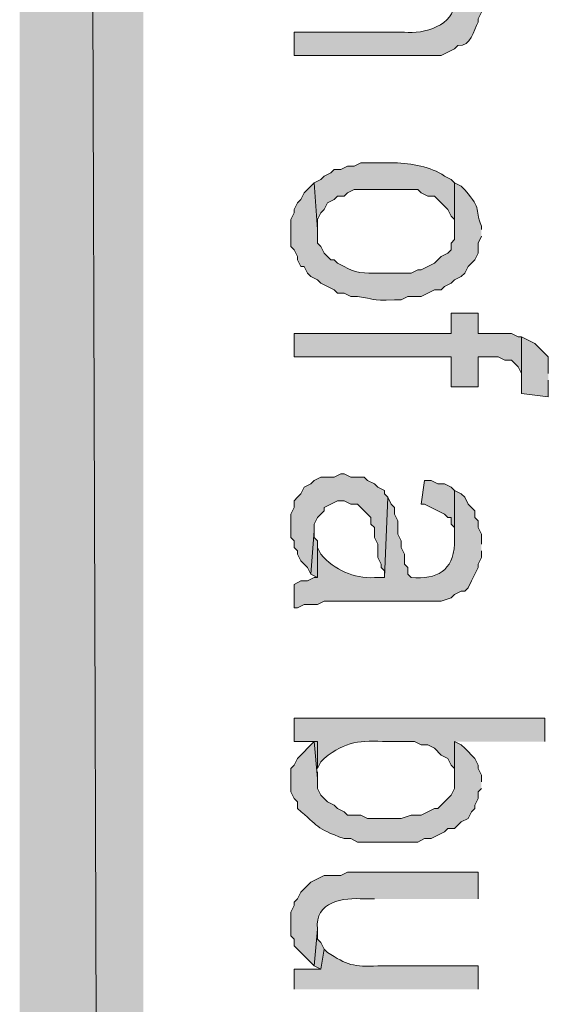
# Model space of a CAD drawing. Extents: x 17 to 595, y 17 to 775.
# Drawn here: x 17 to 26, y 309 to 327 of the extents above; entities that cross this region are included whole.
import ezdxf

# ---------------------------------------------------------------- set-up
doc = ezdxf.new("R2010")
doc.units = 0
doc.header["$MEASUREMENT"] = 0
doc.layers.add('Layer 1', color=7, linetype='Continuous', lineweight=0)

msp = doc.modelspace()

# ---------------------------------------------------------------- hatches: boundary and pattern name
at = {"layer": 'Layer 1', "true_color": 0x000000, "transparency": 33554687}
for points in [[(16.86, 16.92), (19.08, 19.14), (16.86, 775.08)], [(19.08, 19.14), (16.86, 775.08), (19.08, 772.86)], [(25.86, 321.42), (25.8, 321.42), (25.68, 321.48), (25.08, 321.48), (25.08, 321.84), (24.6, 321.84), (24.6, 321.48), (21.78, 321.48), (21.78, 321.06), (24.6, 321.06), (24.6, 320.52), (25.08, 320.52), (25.08, 321.06), (25.44, 321.06), (25.56, 321), (25.68, 321), (25.8, 320.88), (25.86, 320.76), (25.86, 320.64)], [(26.34, 320.76), (26.34, 321.06), (26.16, 321.24), (26.1, 321.3), (25.86, 321.42), (25.86, 320.4), (26.34, 320.34), (26.34, 320.64)], [(23.46, 318.54), (23.4, 318.6), (23.4, 318.66), (23.28, 318.72), (23.22, 318.78), (23.1, 318.84), (23.04, 318.9), (22.8, 318.9), (22.68, 318.96), (22.62, 318.96), (22.5, 318.9), (22.26, 318.9), (22.14, 318.84), (22.08, 318.78), (21.96, 318.72), (21.9, 318.6), (21.84, 318.54), (21.78, 318.48), (21.78, 318.36), (21.72, 318.24), (21.72, 317.82), (21.78, 317.76), (21.78, 317.64), (21.84, 317.58), (21.84, 317.52), (21.9, 317.4), (22.02, 317.28), (22.08, 317.16), (22.14, 317.94), (22.14, 318.06), (22.2, 318.18), (22.32, 318.3), (22.32, 318.36), (22.56, 318.48), (22.68, 318.48), (22.8, 318.42), (22.92, 318.42), (23.1, 318.24), (23.16, 318.18), (23.16, 318.06), (23.22, 318), (23.22, 317.82), (23.28, 317.7), (23.28, 317.46), (23.34, 317.34), (23.34, 317.28), (23.4, 317.22), (23.4, 317.1)], [(24.66, 318.66), (24.6, 318.72), (24.48, 318.78), (24.36, 318.78), (24.24, 318.84), (24.12, 318.84), (24.06, 318.42), (24.12, 318.42), (24.48, 318.24), (24.54, 318.18), (24.6, 318.18), (24.6, 318.06), (24.66, 318), (24.66, 317.76)], [(22.2, 317.64), (22.2, 317.76), (22.14, 317.82), (22.14, 317.94), (22.08, 317.16), (22.2, 317.1)], [(22.2, 313.68), (22.2, 314.16), (22.14, 314.16), (22.2, 313.5), (22.2, 313.62)], [(22.32, 310.44), (22.26, 310.56), (22.2, 310.62), (22.2, 310.8), (22.14, 310.14), (22.26, 310.08)]]:
    msp.add_hatch(color=18, dxfattribs=at).paths.add_polyline_path(points)
h = msp.add_hatch(color=18, dxfattribs=at)
edge = h.paths.add_edge_path()
edge.add_spline(control_points=[(25.14, 327.36), (25.14, 327.36), (25.14, 327.48), (25.14, 327.48), (25.14, 327.48), (25.08, 327.54), (25.08, 327.54), (25.08, 327.54), (25.08, 327.66), (25.08, 327.66), (25.08, 327.66), (25.02, 327.72), (25.02, 327.72), (25.02, 327.72), (24.96, 327.84), (24.96, 327.84), (24.96, 327.84), (24.66, 328.14), (24.66, 328.14), (24.66, 328.14), (24.66, 327.42), (24.66, 327.42), (24.656, 327.003), (24.108, 326.841), (23.76, 326.88), (23.76, 326.88), (21.78, 326.88), (21.78, 326.88), (21.78, 326.88), (21.78, 326.46), (21.78, 326.46), (21.78, 326.46), (24.42, 326.46), (24.42, 326.46), (24.42, 326.46), (24.66, 326.58), (24.66, 326.58), (24.66, 326.58), (24.72, 326.64), (24.72, 326.64), (24.959, 326.619), (24.995, 326.909), (25.08, 327.06), (25.08, 327.06), (25.08, 327.12), (25.08, 327.12), (25.08, 327.12), (25.14, 327.24), (25.14, 327.24)], knot_values=[0, 0, 0, 0, 1, 1, 1, 2, 2, 2, 3, 3, 3, 4, 4, 4, 5, 5, 5, 6, 6, 6, 7, 7, 7, 8, 8, 8, 9, 9, 9, 10, 10, 10, 11, 11, 11, 12, 12, 12, 13, 13, 13, 14, 14, 14, 15, 15, 15, 16, 16, 16, 16], degree=3, periodic=0)
edge.add_line((25.14, 327.24), (25.14, 327.36))
h = msp.add_hatch(color=18, dxfattribs=at)
edge = h.paths.add_edge_path()
edge.add_spline(control_points=[(24.66, 324.18), (24.66, 324.18), (24.6, 324.24), (24.6, 324.24), (24.6, 324.24), (24.48, 324.3), (24.48, 324.3), (24.231, 324.475), (23.885, 324.523), (23.58, 324.54), (23.58, 324.54), (22.98, 324.54), (22.98, 324.54), (22.98, 324.54), (22.86, 324.48), (22.86, 324.48), (22.86, 324.48), (22.74, 324.48), (22.74, 324.48), (22.74, 324.48), (22.62, 324.42), (22.62, 324.42), (22.62, 324.42), (22.5, 324.42), (22.5, 324.42), (22.5, 324.42), (22.44, 324.36), (22.44, 324.36), (22.44, 324.36), (22.32, 324.3), (22.32, 324.3), (22.32, 324.3), (22.26, 324.24), (22.26, 324.24), (22.26, 324.24), (22.14, 324.18), (22.14, 324.18), (22.14, 324.18), (22.2, 323.34), (22.2, 323.34), (22.2, 323.34), (22.2, 323.52), (22.2, 323.52), (22.2, 323.52), (22.26, 323.64), (22.26, 323.64), (22.26, 323.64), (22.32, 323.7), (22.32, 323.7), (22.32, 323.7), (22.38, 323.82), (22.38, 323.82), (22.38, 323.82), (22.5, 323.88), (22.5, 323.88), (22.5, 323.88), (22.56, 323.94), (22.56, 323.94), (22.56, 323.94), (22.68, 323.94), (22.68, 323.94), (22.68, 323.94), (22.74, 324), (22.74, 324), (22.74, 324), (22.86, 324.06), (22.86, 324.06), (22.86, 324.06), (24, 324.06), (24, 324.06), (24, 324.06), (24.06, 324), (24.06, 324), (24.06, 324), (24.18, 323.94), (24.18, 323.94), (24.18, 323.94), (24.3, 323.94), (24.3, 323.94), (24.3, 323.94), (24.54, 323.7), (24.54, 323.7), (24.54, 323.7), (24.6, 323.58), (24.6, 323.58), (24.6, 323.58), (24.66, 323.52), (24.66, 323.52), (24.66, 323.52), (24.66, 323.34), (24.66, 323.34)], knot_values=[0, 0, 0, 0, 1, 1, 1, 2, 2, 2, 3, 3, 3, 4, 4, 4, 5, 5, 5, 6, 6, 6, 7, 7, 7, 8, 8, 8, 9, 9, 9, 10, 10, 10, 11, 11, 11, 12, 12, 12, 13, 13, 13, 14, 14, 14, 15, 15, 15, 16, 16, 16, 17, 17, 17, 18, 18, 18, 19, 19, 19, 20, 20, 20, 21, 21, 21, 22, 22, 22, 23, 23, 23, 24, 24, 24, 25, 25, 25, 26, 26, 26, 27, 27, 27, 28, 28, 28, 29, 29, 29, 30, 30, 30, 30], degree=3, periodic=0)
edge.add_line((24.66, 323.34), (24.66, 324.18))
h = msp.add_hatch(color=18, dxfattribs=at)
edge = h.paths.add_edge_path()
edge.add_spline(control_points=[(25.14, 323.34), (25.14, 323.34), (25.14, 323.4), (25.14, 323.4), (25.006, 323.752), (25.171, 323.698), (24.78, 324.12), (24.78, 324.12), (24.66, 324.18), (24.66, 324.18), (24.66, 324.18), (24.66, 323.16), (24.66, 323.16), (24.66, 323.16), (24.6, 323.1), (24.6, 323.1), (24.6, 323.1), (24.6, 322.98), (24.6, 322.98), (24.6, 322.98), (24.54, 322.92), (24.54, 322.92), (24.54, 322.92), (24.42, 322.86), (24.42, 322.86), (24.42, 322.86), (24.3, 322.74), (24.3, 322.74), (24.3, 322.74), (24.06, 322.62), (24.06, 322.62), (24.06, 322.62), (24, 322.62), (24, 322.62), (24, 322.62), (23.88, 322.56), (23.88, 322.56), (23.88, 322.56), (23.28, 322.56), (23.28, 322.56), (23.077, 322.547), (22.836, 322.569), (22.68, 322.68), (22.68, 322.68), (22.56, 322.74), (22.56, 322.74), (22.56, 322.74), (22.5, 322.8), (22.5, 322.8), (22.5, 322.8), (22.44, 322.8), (22.44, 322.8), (22.44, 322.8), (22.38, 322.86), (22.38, 322.86), (22.38, 322.86), (22.32, 322.92), (22.32, 322.92), (22.32, 322.92), (22.26, 323.04), (22.26, 323.04), (22.26, 323.04), (22.2, 323.1), (22.2, 323.1), (22.2, 323.1), (22.2, 323.34), (22.2, 323.34), (22.2, 323.34), (22.14, 324.18), (22.14, 324.18), (22.14, 324.18), (21.96, 324), (21.96, 324), (21.96, 324), (21.9, 323.88), (21.9, 323.88), (21.9, 323.88), (21.84, 323.82), (21.84, 323.82), (21.84, 323.82), (21.78, 323.7), (21.78, 323.7), (21.78, 323.7), (21.78, 323.64), (21.78, 323.64), (21.78, 323.64), (21.72, 323.52), (21.72, 323.52), (21.72, 323.52), (21.72, 323.04), (21.72, 323.04), (21.72, 323.04), (21.78, 322.98), (21.78, 322.98), (21.78, 322.98), (21.84, 322.86), (21.84, 322.86), (21.84, 322.86), (21.84, 322.8), (21.84, 322.8), (21.84, 322.8), (21.9, 322.68), (21.9, 322.68), (21.9, 322.68), (21.96, 322.68), (21.96, 322.68), (21.96, 322.68), (22.02, 322.56), (22.02, 322.56), (22.02, 322.56), (22.08, 322.5), (22.08, 322.5), (22.08, 322.5), (22.2, 322.44), (22.2, 322.44), (22.2, 322.44), (22.26, 322.38), (22.26, 322.38), (22.26, 322.38), (22.5, 322.26), (22.5, 322.26), (22.5, 322.26), (22.56, 322.2), (22.56, 322.2), (22.56, 322.2), (22.68, 322.2), (22.68, 322.2), (22.68, 322.2), (22.8, 322.14), (22.8, 322.14), (22.8, 322.14), (22.92, 322.14), (22.92, 322.14), (23.245, 322.1), (23.12, 322.058), (23.58, 322.08), (23.58, 322.08), (23.7, 322.08), (23.7, 322.08), (23.7, 322.08), (23.82, 322.14), (23.82, 322.14), (23.82, 322.14), (24.06, 322.14), (24.06, 322.14), (24.06, 322.14), (24.3, 322.26), (24.3, 322.26), (24.3, 322.26), (24.42, 322.26), (24.42, 322.26), (24.42, 322.26), (24.48, 322.32), (24.48, 322.32), (24.48, 322.32), (24.6, 322.38), (24.6, 322.38), (24.6, 322.38), (24.66, 322.44), (24.66, 322.44), (24.66, 322.44), (24.78, 322.5), (24.78, 322.5), (24.78, 322.5), (24.84, 322.56), (24.84, 322.56), (24.84, 322.56), (24.9, 322.68), (24.9, 322.68), (24.9, 322.68), (25.02, 322.8), (25.02, 322.8), (25.02, 322.8), (25.08, 322.92), (25.08, 322.92), (25.08, 322.92), (25.08, 323.1), (25.08, 323.1), (25.08, 323.1), (25.14, 323.22), (25.14, 323.22)], knot_values=[0, 0, 0, 0, 1, 1, 1, 2, 2, 2, 3, 3, 3, 4, 4, 4, 5, 5, 5, 6, 6, 6, 7, 7, 7, 8, 8, 8, 9, 9, 9, 10, 10, 10, 11, 11, 11, 12, 12, 12, 13, 13, 13, 14, 14, 14, 15, 15, 15, 16, 16, 16, 17, 17, 17, 18, 18, 18, 19, 19, 19, 20, 20, 20, 21, 21, 21, 22, 22, 22, 23, 23, 23, 24, 24, 24, 25, 25, 25, 26, 26, 26, 27, 27, 27, 28, 28, 28, 29, 29, 29, 30, 30, 30, 31, 31, 31, 32, 32, 32, 33, 33, 33, 34, 34, 34, 35, 35, 35, 36, 36, 36, 37, 37, 37, 38, 38, 38, 39, 39, 39, 40, 40, 40, 41, 41, 41, 42, 42, 42, 43, 43, 43, 44, 44, 44, 45, 45, 45, 46, 46, 46, 47, 47, 47, 48, 48, 48, 49, 49, 49, 50, 50, 50, 51, 51, 51, 52, 52, 52, 53, 53, 53, 54, 54, 54, 55, 55, 55, 56, 56, 56, 57, 57, 57, 58, 58, 58, 59, 59, 59, 60, 60, 60, 60], degree=3, periodic=0)
edge.add_line((25.14, 323.22), (25.14, 323.34))
h = msp.add_hatch(color=18, dxfattribs=at)
edge = h.paths.add_edge_path()
edge.add_spline(control_points=[(25.14, 317.7), (25.14, 317.7), (25.14, 317.88), (25.14, 317.88), (25.14, 317.88), (25.08, 318), (25.08, 318), (25.08, 318), (25.08, 318.12), (25.08, 318.12), (25.08, 318.12), (25.02, 318.18), (25.02, 318.18), (25.02, 318.18), (25.02, 318.3), (25.02, 318.3), (25.02, 318.3), (24.9, 318.42), (24.9, 318.42), (24.9, 318.42), (24.84, 318.54), (24.84, 318.54), (24.84, 318.54), (24.78, 318.6), (24.78, 318.6), (24.78, 318.6), (24.66, 318.66), (24.66, 318.66), (24.66, 318.66), (24.66, 317.7), (24.66, 317.7), (24.626, 317.22), (24.353, 317.069), (23.88, 317.1), (23.88, 317.1), (23.82, 317.16), (23.82, 317.16), (23.82, 317.16), (23.82, 317.28), (23.82, 317.28), (23.82, 317.28), (23.76, 317.34), (23.76, 317.34), (23.76, 317.34), (23.76, 317.52), (23.76, 317.52), (23.76, 317.52), (23.7, 317.64), (23.7, 317.64), (23.7, 317.64), (23.7, 317.76), (23.7, 317.76), (23.7, 317.76), (23.64, 317.88), (23.64, 317.88), (23.64, 317.88), (23.64, 318.12), (23.64, 318.12), (23.64, 318.12), (23.58, 318.24), (23.58, 318.24), (23.58, 318.24), (23.58, 318.36), (23.58, 318.36), (23.58, 318.36), (23.52, 318.42), (23.52, 318.42), (23.52, 318.42), (23.46, 318.54), (23.46, 318.54), (23.46, 318.54), (23.4, 317.1), (23.4, 317.1), (23.4, 317.1), (23.22, 317.1), (23.22, 317.1), (22.845, 317.084), (22.512, 317.236), (22.26, 317.52), (22.26, 317.52), (22.2, 317.64), (22.2, 317.64), (22.2, 317.64), (22.2, 317.1), (22.2, 317.1), (22.2, 317.1), (22.14, 317.1), (22.14, 317.1), (22.14, 317.1), (22.02, 317.04), (22.02, 317.04), (22.02, 317.04), (21.9, 317.04), (21.9, 317.04), (21.9, 317.04), (21.78, 316.98), (21.78, 316.98), (21.78, 316.98), (21.78, 316.56), (21.78, 316.56), (21.78, 316.56), (21.84, 316.56), (21.84, 316.56), (21.84, 316.56), (21.96, 316.62), (21.96, 316.62), (21.96, 316.62), (22.2, 316.62), (22.2, 316.62), (22.2, 316.62), (22.32, 316.68), (22.32, 316.68), (22.32, 316.68), (24.42, 316.68), (24.42, 316.68), (24.42, 316.68), (24.6, 316.74), (24.6, 316.74), (24.6, 316.74), (24.66, 316.8), (24.66, 316.8), (24.66, 316.8), (24.78, 316.86), (24.78, 316.86), (24.78, 316.86), (24.84, 316.86), (24.84, 316.86), (24.84, 316.86), (24.9, 316.92), (24.9, 316.92), (24.9, 316.92), (24.96, 317.04), (24.96, 317.04), (24.96, 317.04), (25.02, 317.16), (25.02, 317.16), (25.02, 317.16), (25.08, 317.28), (25.08, 317.28), (25.08, 317.28), (25.08, 317.34), (25.08, 317.34), (25.08, 317.34), (25.14, 317.46), (25.14, 317.46), (25.14, 317.46), (25.14, 317.58), (25.14, 317.58)], knot_values=[0, 0, 0, 0, 1, 1, 1, 2, 2, 2, 3, 3, 3, 4, 4, 4, 5, 5, 5, 6, 6, 6, 7, 7, 7, 8, 8, 8, 9, 9, 9, 10, 10, 10, 11, 11, 11, 12, 12, 12, 13, 13, 13, 14, 14, 14, 15, 15, 15, 16, 16, 16, 17, 17, 17, 18, 18, 18, 19, 19, 19, 20, 20, 20, 21, 21, 21, 22, 22, 22, 23, 23, 23, 24, 24, 24, 25, 25, 25, 26, 26, 26, 27, 27, 27, 28, 28, 28, 29, 29, 29, 30, 30, 30, 31, 31, 31, 32, 32, 32, 33, 33, 33, 34, 34, 34, 35, 35, 35, 36, 36, 36, 37, 37, 37, 38, 38, 38, 39, 39, 39, 40, 40, 40, 41, 41, 41, 42, 42, 42, 43, 43, 43, 44, 44, 44, 45, 45, 45, 46, 46, 46, 47, 47, 47, 48, 48, 48, 49, 49, 49, 49], degree=3, periodic=0)
edge.add_line((25.14, 317.58), (25.14, 317.7))
h = msp.add_hatch(color=18, dxfattribs=at)
edge = h.paths.add_edge_path()
edge.add_spline(control_points=[(26.28, 314.16), (26.28, 314.16), (26.28, 314.58), (26.28, 314.58), (26.28, 314.58), (21.78, 314.58), (21.78, 314.58), (21.78, 314.58), (21.78, 314.16), (21.78, 314.16), (21.78, 314.16), (22.2, 314.16), (22.2, 314.16), (22.2, 314.16), (22.2, 313.68), (22.2, 313.68), (22.2, 313.68), (22.26, 313.8), (22.26, 313.8), (22.26, 313.8), (22.32, 313.86), (22.32, 313.86), (22.721, 314.175), (22.953, 314.179), (23.46, 314.16), (23.46, 314.16), (23.94, 314.16), (23.94, 314.16), (23.94, 314.16), (24.06, 314.1), (24.06, 314.1), (24.06, 314.1), (24.18, 314.1), (24.18, 314.1), (24.18, 314.1), (24.3, 314.04), (24.3, 314.04), (24.3, 314.04), (24.42, 313.92), (24.42, 313.92), (24.42, 313.92), (24.54, 313.86), (24.54, 313.86), (24.54, 313.86), (24.6, 313.74), (24.6, 313.74), (24.6, 313.74), (24.66, 313.68), (24.66, 313.68), (24.66, 313.68), (24.66, 313.5), (24.66, 313.5), (24.66, 313.5), (24.66, 314.16), (24.66, 314.16)], knot_values=[0, 0, 0, 0, 1, 1, 1, 2, 2, 2, 3, 3, 3, 4, 4, 4, 5, 5, 5, 6, 6, 6, 7, 7, 7, 8, 8, 8, 9, 9, 9, 10, 10, 10, 11, 11, 11, 12, 12, 12, 13, 13, 13, 14, 14, 14, 15, 15, 15, 16, 16, 16, 17, 17, 17, 18, 18, 18, 18], degree=3, periodic=0)
edge.add_line((24.66, 314.16), (26.28, 314.16))
h = msp.add_hatch(color=18, dxfattribs=at)
edge = h.paths.add_edge_path()
edge.add_spline(control_points=[(25.14, 313.44), (25.14, 313.44), (25.14, 313.56), (25.14, 313.56), (25.14, 313.56), (25.08, 313.68), (25.08, 313.68), (25.08, 313.68), (25.08, 313.74), (25.08, 313.74), (25.08, 313.74), (25.02, 313.86), (25.02, 313.86), (25.02, 313.86), (24.84, 314.04), (24.84, 314.04), (24.84, 314.04), (24.78, 314.1), (24.78, 314.1), (24.78, 314.1), (24.66, 314.16), (24.66, 314.16), (24.66, 314.16), (24.66, 313.32), (24.66, 313.32), (24.66, 313.32), (24.6, 313.2), (24.6, 313.2), (24.6, 313.2), (24.54, 313.14), (24.54, 313.14), (24.54, 313.14), (24.48, 313.08), (24.48, 313.08), (24.48, 313.08), (24.36, 312.96), (24.36, 312.96), (24.36, 312.96), (24.3, 312.96), (24.3, 312.96), (24.3, 312.96), (24.06, 312.84), (24.06, 312.84), (24.06, 312.84), (23.88, 312.84), (23.88, 312.84), (23.88, 312.84), (23.7, 312.78), (23.7, 312.78), (23.7, 312.78), (23.1, 312.78), (23.1, 312.78), (23.1, 312.78), (22.98, 312.84), (22.98, 312.84), (22.98, 312.84), (22.74, 312.84), (22.74, 312.84), (22.74, 312.84), (22.68, 312.9), (22.68, 312.9), (22.68, 312.9), (22.56, 312.96), (22.56, 312.96), (22.56, 312.96), (22.5, 313.02), (22.5, 313.02), (22.5, 313.02), (22.38, 313.08), (22.38, 313.08), (22.38, 313.08), (22.32, 313.14), (22.32, 313.14), (22.32, 313.14), (22.26, 313.2), (22.26, 313.2), (22.26, 313.2), (22.2, 313.32), (22.2, 313.32), (22.2, 313.32), (22.2, 313.5), (22.2, 313.5), (22.2, 313.5), (22.14, 314.16), (22.14, 314.16), (22.14, 314.16), (21.84, 313.86), (21.84, 313.86), (21.84, 313.86), (21.78, 313.74), (21.78, 313.74), (21.78, 313.74), (21.72, 313.68), (21.72, 313.68), (21.72, 313.68), (21.72, 313.26), (21.72, 313.26), (21.72, 313.26), (21.78, 313.14), (21.78, 313.14), (21.78, 313.14), (21.84, 313.08), (21.84, 313.08), (21.84, 313.08), (21.84, 312.96), (21.84, 312.96), (22.239, 312.636), (22.141, 312.615), (22.68, 312.42), (22.68, 312.42), (22.8, 312.42), (22.8, 312.42), (22.8, 312.42), (22.92, 312.36), (22.92, 312.36), (22.92, 312.36), (24, 312.36), (24, 312.36), (24, 312.36), (24.12, 312.42), (24.12, 312.42), (24.12, 312.42), (24.24, 312.42), (24.24, 312.42), (24.24, 312.42), (24.48, 312.54), (24.48, 312.54), (24.48, 312.54), (24.54, 312.6), (24.54, 312.6), (24.54, 312.6), (24.66, 312.6), (24.66, 312.6), (24.66, 312.6), (24.78, 312.72), (24.78, 312.72), (24.78, 312.72), (24.9, 312.78), (24.9, 312.78), (24.9, 312.78), (24.96, 312.9), (24.96, 312.9), (24.96, 312.9), (25.02, 312.96), (25.02, 312.96), (25.02, 312.96), (25.02, 313.02), (25.02, 313.02), (25.02, 313.02), (25.08, 313.14), (25.08, 313.14), (25.08, 313.14), (25.08, 313.26), (25.08, 313.26), (25.08, 313.26), (25.14, 313.32), (25.14, 313.32)], knot_values=[0, 0, 0, 0, 1, 1, 1, 2, 2, 2, 3, 3, 3, 4, 4, 4, 5, 5, 5, 6, 6, 6, 7, 7, 7, 8, 8, 8, 9, 9, 9, 10, 10, 10, 11, 11, 11, 12, 12, 12, 13, 13, 13, 14, 14, 14, 15, 15, 15, 16, 16, 16, 17, 17, 17, 18, 18, 18, 19, 19, 19, 20, 20, 20, 21, 21, 21, 22, 22, 22, 23, 23, 23, 24, 24, 24, 25, 25, 25, 26, 26, 26, 27, 27, 27, 28, 28, 28, 29, 29, 29, 30, 30, 30, 31, 31, 31, 32, 32, 32, 33, 33, 33, 34, 34, 34, 35, 35, 35, 36, 36, 36, 37, 37, 37, 38, 38, 38, 39, 39, 39, 40, 40, 40, 41, 41, 41, 42, 42, 42, 43, 43, 43, 44, 44, 44, 45, 45, 45, 46, 46, 46, 47, 47, 47, 48, 48, 48, 49, 49, 49, 50, 50, 50, 51, 51, 51, 52, 52, 52, 52], degree=3, periodic=0)
edge.add_line((25.14, 313.32), (25.14, 313.44))
h = msp.add_hatch(color=18, dxfattribs=at)
edge = h.paths.add_edge_path()
edge.add_spline(control_points=[(25.08, 311.34), (25.08, 311.34), (25.08, 311.82), (25.08, 311.82), (25.08, 311.82), (22.74, 311.82), (22.74, 311.82), (22.74, 311.82), (22.62, 311.76), (22.62, 311.76), (22.62, 311.76), (22.32, 311.76), (22.32, 311.76), (22.32, 311.76), (22.08, 311.64), (22.08, 311.64), (22.08, 311.64), (22.02, 311.58), (22.02, 311.58), (22.02, 311.58), (21.9, 311.46), (21.9, 311.46), (21.9, 311.46), (21.84, 311.34), (21.84, 311.34), (21.84, 311.34), (21.78, 311.28), (21.78, 311.28), (21.78, 311.28), (21.78, 311.22), (21.78, 311.22), (21.78, 311.22), (21.72, 311.1), (21.72, 311.1), (21.72, 311.1), (21.72, 310.68), (21.72, 310.68), (21.72, 310.68), (21.78, 310.62), (21.78, 310.62), (21.78, 310.62), (21.78, 310.5), (21.78, 310.5), (21.78, 310.5), (22.14, 310.14), (22.14, 310.14), (22.14, 310.14), (22.2, 310.8), (22.2, 310.8), (22.146, 311.294), (22.665, 311.367), (23.04, 311.34), (23.04, 311.34), (23.22, 311.34), (23.22, 311.34)], knot_values=[0, 0, 0, 0, 1, 1, 1, 2, 2, 2, 3, 3, 3, 4, 4, 4, 5, 5, 5, 6, 6, 6, 7, 7, 7, 8, 8, 8, 9, 9, 9, 10, 10, 10, 11, 11, 11, 12, 12, 12, 13, 13, 13, 14, 14, 14, 15, 15, 15, 16, 16, 16, 17, 17, 17, 18, 18, 18, 18], degree=3, periodic=0)
edge.add_line((23.22, 311.34), (25.08, 311.34))
h = msp.add_hatch(color=18, dxfattribs=at)
edge = h.paths.add_edge_path()
edge.add_spline(control_points=[(25.08, 309.72), (25.08, 309.72), (25.08, 310.14), (25.08, 310.14), (25.08, 310.14), (23.28, 310.14), (23.28, 310.14), (22.857, 310.115), (22.722, 310.156), (22.38, 310.38), (22.38, 310.38), (22.32, 310.44), (22.32, 310.44), (22.32, 310.44), (22.26, 310.08), (22.26, 310.08), (22.26, 310.08), (21.78, 310.08), (21.78, 310.08), (21.78, 310.08), (21.78, 309.72), (21.78, 309.72)], knot_values=[0, 0, 0, 0, 1, 1, 1, 2, 2, 2, 3, 3, 3, 4, 4, 4, 5, 5, 5, 6, 6, 6, 7, 7, 7, 7], degree=3, periodic=0)
edge.add_line((21.78, 309.72), (25.08, 309.72))

# ---------------------------------------------------------------- linework, layer by layer
at = {"layer": 'Layer 1'}
for points in [[(16.86, 16.92), (19.08, 19.14), (16.86, 775.08)], [(19.08, 19.14), (16.86, 775.08), (19.08, 772.86)], [(25.86, 321.42), (25.8, 321.42), (25.68, 321.48), (25.08, 321.48), (25.08, 321.84), (24.6, 321.84), (24.6, 321.48), (21.78, 321.48), (21.78, 321.06), (24.6, 321.06), (24.6, 320.52), (25.08, 320.52), (25.08, 321.06), (25.44, 321.06), (25.56, 321), (25.68, 321), (25.8, 320.88), (25.86, 320.76), (25.86, 320.64)], [(26.34, 320.76), (26.34, 321.06), (26.16, 321.24), (26.1, 321.3), (25.86, 321.42), (25.86, 320.4), (26.34, 320.34), (26.34, 320.64)], [(23.46, 318.54), (23.4, 318.6), (23.4, 318.66), (23.28, 318.72), (23.22, 318.78), (23.1, 318.84), (23.04, 318.9), (22.8, 318.9), (22.68, 318.96), (22.62, 318.96), (22.5, 318.9), (22.26, 318.9), (22.14, 318.84), (22.08, 318.78), (21.96, 318.72), (21.9, 318.6), (21.84, 318.54), (21.78, 318.48), (21.78, 318.36), (21.72, 318.24), (21.72, 317.82), (21.78, 317.76), (21.78, 317.64), (21.84, 317.58), (21.84, 317.52), (21.9, 317.4), (22.02, 317.28), (22.08, 317.16), (22.14, 317.94), (22.14, 318.06), (22.2, 318.18), (22.32, 318.3), (22.32, 318.36), (22.56, 318.48), (22.68, 318.48), (22.8, 318.42), (22.92, 318.42), (23.1, 318.24), (23.16, 318.18), (23.16, 318.06), (23.22, 318), (23.22, 317.82), (23.28, 317.7), (23.28, 317.46), (23.34, 317.34), (23.34, 317.28), (23.4, 317.22), (23.4, 317.1)], [(24.66, 318.66), (24.6, 318.72), (24.48, 318.78), (24.36, 318.78), (24.24, 318.84), (24.12, 318.84), (24.06, 318.42), (24.12, 318.42), (24.48, 318.24), (24.54, 318.18), (24.6, 318.18), (24.6, 318.06), (24.66, 318), (24.66, 317.76)], [(22.2, 317.64), (22.2, 317.76), (22.14, 317.82), (22.14, 317.94), (22.08, 317.16), (22.2, 317.1)], [(22.2, 313.68), (22.2, 314.16), (22.14, 314.16), (22.2, 313.5), (22.2, 313.62)], [(22.32, 310.44), (22.26, 310.56), (22.2, 310.62), (22.2, 310.8), (22.14, 310.14), (22.26, 310.08)]]:
    msp.add_lwpolyline(points, dxfattribs=at)
for points, knots in [([(25.14, 327.36), (25.14, 327.36), (25.14, 327.48), (25.14, 327.48), (25.14, 327.48), (25.08, 327.54), (25.08, 327.54), (25.08, 327.54), (25.08, 327.66), (25.08, 327.66), (25.08, 327.66), (25.02, 327.72), (25.02, 327.72), (25.02, 327.72), (24.96, 327.84), (24.96, 327.84), (24.96, 327.84), (24.66, 328.14), (24.66, 328.14), (24.66, 328.14), (24.66, 327.42), (24.66, 327.42), (24.656, 327.003), (24.108, 326.841), (23.76, 326.88), (23.76, 326.88), (21.78, 326.88), (21.78, 326.88), (21.78, 326.88), (21.78, 326.46), (21.78, 326.46), (21.78, 326.46), (24.42, 326.46), (24.42, 326.46), (24.42, 326.46), (24.66, 326.58), (24.66, 326.58), (24.66, 326.58), (24.72, 326.64), (24.72, 326.64), (24.959, 326.619), (24.995, 326.909), (25.08, 327.06), (25.08, 327.06), (25.08, 327.12), (25.08, 327.12), (25.08, 327.12), (25.14, 327.24), (25.14, 327.24)], [0, 0, 0, 0, 1, 1, 1, 2, 2, 2, 3, 3, 3, 4, 4, 4, 5, 5, 5, 6, 6, 6, 7, 7, 7, 8, 8, 8, 9, 9, 9, 10, 10, 10, 11, 11, 11, 12, 12, 12, 13, 13, 13, 14, 14, 14, 15, 15, 15, 16, 16, 16, 16]), ([(24.66, 324.18), (24.66, 324.18), (24.6, 324.24), (24.6, 324.24), (24.6, 324.24), (24.48, 324.3), (24.48, 324.3), (24.231, 324.475), (23.885, 324.523), (23.58, 324.54), (23.58, 324.54), (22.98, 324.54), (22.98, 324.54), (22.98, 324.54), (22.86, 324.48), (22.86, 324.48), (22.86, 324.48), (22.74, 324.48), (22.74, 324.48), (22.74, 324.48), (22.62, 324.42), (22.62, 324.42), (22.62, 324.42), (22.5, 324.42), (22.5, 324.42), (22.5, 324.42), (22.44, 324.36), (22.44, 324.36), (22.44, 324.36), (22.32, 324.3), (22.32, 324.3), (22.32, 324.3), (22.26, 324.24), (22.26, 324.24), (22.26, 324.24), (22.14, 324.18), (22.14, 324.18), (22.14, 324.18), (22.2, 323.34), (22.2, 323.34), (22.2, 323.34), (22.2, 323.52), (22.2, 323.52), (22.2, 323.52), (22.26, 323.64), (22.26, 323.64), (22.26, 323.64), (22.32, 323.7), (22.32, 323.7), (22.32, 323.7), (22.38, 323.82), (22.38, 323.82), (22.38, 323.82), (22.5, 323.88), (22.5, 323.88), (22.5, 323.88), (22.56, 323.94), (22.56, 323.94), (22.56, 323.94), (22.68, 323.94), (22.68, 323.94), (22.68, 323.94), (22.74, 324), (22.74, 324), (22.74, 324), (22.86, 324.06), (22.86, 324.06), (22.86, 324.06), (24, 324.06), (24, 324.06), (24, 324.06), (24.06, 324), (24.06, 324), (24.06, 324), (24.18, 323.94), (24.18, 323.94), (24.18, 323.94), (24.3, 323.94), (24.3, 323.94), (24.3, 323.94), (24.54, 323.7), (24.54, 323.7), (24.54, 323.7), (24.6, 323.58), (24.6, 323.58), (24.6, 323.58), (24.66, 323.52), (24.66, 323.52), (24.66, 323.52), (24.66, 323.34), (24.66, 323.34)], [0, 0, 0, 0, 1, 1, 1, 2, 2, 2, 3, 3, 3, 4, 4, 4, 5, 5, 5, 6, 6, 6, 7, 7, 7, 8, 8, 8, 9, 9, 9, 10, 10, 10, 11, 11, 11, 12, 12, 12, 13, 13, 13, 14, 14, 14, 15, 15, 15, 16, 16, 16, 17, 17, 17, 18, 18, 18, 19, 19, 19, 20, 20, 20, 21, 21, 21, 22, 22, 22, 23, 23, 23, 24, 24, 24, 25, 25, 25, 26, 26, 26, 27, 27, 27, 28, 28, 28, 29, 29, 29, 30, 30, 30, 30]), ([(25.14, 323.34), (25.14, 323.34), (25.14, 323.4), (25.14, 323.4), (25.006, 323.752), (25.171, 323.698), (24.78, 324.12), (24.78, 324.12), (24.66, 324.18), (24.66, 324.18), (24.66, 324.18), (24.66, 323.16), (24.66, 323.16), (24.66, 323.16), (24.6, 323.1), (24.6, 323.1), (24.6, 323.1), (24.6, 322.98), (24.6, 322.98), (24.6, 322.98), (24.54, 322.92), (24.54, 322.92), (24.54, 322.92), (24.42, 322.86), (24.42, 322.86), (24.42, 322.86), (24.3, 322.74), (24.3, 322.74), (24.3, 322.74), (24.06, 322.62), (24.06, 322.62), (24.06, 322.62), (24, 322.62), (24, 322.62), (24, 322.62), (23.88, 322.56), (23.88, 322.56), (23.88, 322.56), (23.28, 322.56), (23.28, 322.56), (23.077, 322.547), (22.836, 322.569), (22.68, 322.68), (22.68, 322.68), (22.56, 322.74), (22.56, 322.74), (22.56, 322.74), (22.5, 322.8), (22.5, 322.8), (22.5, 322.8), (22.44, 322.8), (22.44, 322.8), (22.44, 322.8), (22.38, 322.86), (22.38, 322.86), (22.38, 322.86), (22.32, 322.92), (22.32, 322.92), (22.32, 322.92), (22.26, 323.04), (22.26, 323.04), (22.26, 323.04), (22.2, 323.1), (22.2, 323.1), (22.2, 323.1), (22.2, 323.34), (22.2, 323.34), (22.2, 323.34), (22.14, 324.18), (22.14, 324.18), (22.14, 324.18), (21.96, 324), (21.96, 324), (21.96, 324), (21.9, 323.88), (21.9, 323.88), (21.9, 323.88), (21.84, 323.82), (21.84, 323.82), (21.84, 323.82), (21.78, 323.7), (21.78, 323.7), (21.78, 323.7), (21.78, 323.64), (21.78, 323.64), (21.78, 323.64), (21.72, 323.52), (21.72, 323.52), (21.72, 323.52), (21.72, 323.04), (21.72, 323.04), (21.72, 323.04), (21.78, 322.98), (21.78, 322.98), (21.78, 322.98), (21.84, 322.86), (21.84, 322.86), (21.84, 322.86), (21.84, 322.8), (21.84, 322.8), (21.84, 322.8), (21.9, 322.68), (21.9, 322.68), (21.9, 322.68), (21.96, 322.68), (21.96, 322.68), (21.96, 322.68), (22.02, 322.56), (22.02, 322.56), (22.02, 322.56), (22.08, 322.5), (22.08, 322.5), (22.08, 322.5), (22.2, 322.44), (22.2, 322.44), (22.2, 322.44), (22.26, 322.38), (22.26, 322.38), (22.26, 322.38), (22.5, 322.26), (22.5, 322.26), (22.5, 322.26), (22.56, 322.2), (22.56, 322.2), (22.56, 322.2), (22.68, 322.2), (22.68, 322.2), (22.68, 322.2), (22.8, 322.14), (22.8, 322.14), (22.8, 322.14), (22.92, 322.14), (22.92, 322.14), (23.245, 322.1), (23.12, 322.058), (23.58, 322.08), (23.58, 322.08), (23.7, 322.08), (23.7, 322.08), (23.7, 322.08), (23.82, 322.14), (23.82, 322.14), (23.82, 322.14), (24.06, 322.14), (24.06, 322.14), (24.06, 322.14), (24.3, 322.26), (24.3, 322.26), (24.3, 322.26), (24.42, 322.26), (24.42, 322.26), (24.42, 322.26), (24.48, 322.32), (24.48, 322.32), (24.48, 322.32), (24.6, 322.38), (24.6, 322.38), (24.6, 322.38), (24.66, 322.44), (24.66, 322.44), (24.66, 322.44), (24.78, 322.5), (24.78, 322.5), (24.78, 322.5), (24.84, 322.56), (24.84, 322.56), (24.84, 322.56), (24.9, 322.68), (24.9, 322.68), (24.9, 322.68), (25.02, 322.8), (25.02, 322.8), (25.02, 322.8), (25.08, 322.92), (25.08, 322.92), (25.08, 322.92), (25.08, 323.1), (25.08, 323.1), (25.08, 323.1), (25.14, 323.22), (25.14, 323.22)], [0, 0, 0, 0, 1, 1, 1, 2, 2, 2, 3, 3, 3, 4, 4, 4, 5, 5, 5, 6, 6, 6, 7, 7, 7, 8, 8, 8, 9, 9, 9, 10, 10, 10, 11, 11, 11, 12, 12, 12, 13, 13, 13, 14, 14, 14, 15, 15, 15, 16, 16, 16, 17, 17, 17, 18, 18, 18, 19, 19, 19, 20, 20, 20, 21, 21, 21, 22, 22, 22, 23, 23, 23, 24, 24, 24, 25, 25, 25, 26, 26, 26, 27, 27, 27, 28, 28, 28, 29, 29, 29, 30, 30, 30, 31, 31, 31, 32, 32, 32, 33, 33, 33, 34, 34, 34, 35, 35, 35, 36, 36, 36, 37, 37, 37, 38, 38, 38, 39, 39, 39, 40, 40, 40, 41, 41, 41, 42, 42, 42, 43, 43, 43, 44, 44, 44, 45, 45, 45, 46, 46, 46, 47, 47, 47, 48, 48, 48, 49, 49, 49, 50, 50, 50, 51, 51, 51, 52, 52, 52, 53, 53, 53, 54, 54, 54, 55, 55, 55, 56, 56, 56, 57, 57, 57, 58, 58, 58, 59, 59, 59, 60, 60, 60, 60]), ([(25.14, 317.7), (25.14, 317.7), (25.14, 317.88), (25.14, 317.88), (25.14, 317.88), (25.08, 318), (25.08, 318), (25.08, 318), (25.08, 318.12), (25.08, 318.12), (25.08, 318.12), (25.02, 318.18), (25.02, 318.18), (25.02, 318.18), (25.02, 318.3), (25.02, 318.3), (25.02, 318.3), (24.9, 318.42), (24.9, 318.42), (24.9, 318.42), (24.84, 318.54), (24.84, 318.54), (24.84, 318.54), (24.78, 318.6), (24.78, 318.6), (24.78, 318.6), (24.66, 318.66), (24.66, 318.66), (24.66, 318.66), (24.66, 317.7), (24.66, 317.7), (24.626, 317.22), (24.353, 317.069), (23.88, 317.1), (23.88, 317.1), (23.82, 317.16), (23.82, 317.16), (23.82, 317.16), (23.82, 317.28), (23.82, 317.28), (23.82, 317.28), (23.76, 317.34), (23.76, 317.34), (23.76, 317.34), (23.76, 317.52), (23.76, 317.52), (23.76, 317.52), (23.7, 317.64), (23.7, 317.64), (23.7, 317.64), (23.7, 317.76), (23.7, 317.76), (23.7, 317.76), (23.64, 317.88), (23.64, 317.88), (23.64, 317.88), (23.64, 318.12), (23.64, 318.12), (23.64, 318.12), (23.58, 318.24), (23.58, 318.24), (23.58, 318.24), (23.58, 318.36), (23.58, 318.36), (23.58, 318.36), (23.52, 318.42), (23.52, 318.42), (23.52, 318.42), (23.46, 318.54), (23.46, 318.54), (23.46, 318.54), (23.4, 317.1), (23.4, 317.1), (23.4, 317.1), (23.22, 317.1), (23.22, 317.1), (22.845, 317.084), (22.512, 317.236), (22.26, 317.52), (22.26, 317.52), (22.2, 317.64), (22.2, 317.64), (22.2, 317.64), (22.2, 317.1), (22.2, 317.1), (22.2, 317.1), (22.14, 317.1), (22.14, 317.1), (22.14, 317.1), (22.02, 317.04), (22.02, 317.04), (22.02, 317.04), (21.9, 317.04), (21.9, 317.04), (21.9, 317.04), (21.78, 316.98), (21.78, 316.98), (21.78, 316.98), (21.78, 316.56), (21.78, 316.56), (21.78, 316.56), (21.84, 316.56), (21.84, 316.56), (21.84, 316.56), (21.96, 316.62), (21.96, 316.62), (21.96, 316.62), (22.2, 316.62), (22.2, 316.62), (22.2, 316.62), (22.32, 316.68), (22.32, 316.68), (22.32, 316.68), (24.42, 316.68), (24.42, 316.68), (24.42, 316.68), (24.6, 316.74), (24.6, 316.74), (24.6, 316.74), (24.66, 316.8), (24.66, 316.8), (24.66, 316.8), (24.78, 316.86), (24.78, 316.86), (24.78, 316.86), (24.84, 316.86), (24.84, 316.86), (24.84, 316.86), (24.9, 316.92), (24.9, 316.92), (24.9, 316.92), (24.96, 317.04), (24.96, 317.04), (24.96, 317.04), (25.02, 317.16), (25.02, 317.16), (25.02, 317.16), (25.08, 317.28), (25.08, 317.28), (25.08, 317.28), (25.08, 317.34), (25.08, 317.34), (25.08, 317.34), (25.14, 317.46), (25.14, 317.46), (25.14, 317.46), (25.14, 317.58), (25.14, 317.58)], [0, 0, 0, 0, 1, 1, 1, 2, 2, 2, 3, 3, 3, 4, 4, 4, 5, 5, 5, 6, 6, 6, 7, 7, 7, 8, 8, 8, 9, 9, 9, 10, 10, 10, 11, 11, 11, 12, 12, 12, 13, 13, 13, 14, 14, 14, 15, 15, 15, 16, 16, 16, 17, 17, 17, 18, 18, 18, 19, 19, 19, 20, 20, 20, 21, 21, 21, 22, 22, 22, 23, 23, 23, 24, 24, 24, 25, 25, 25, 26, 26, 26, 27, 27, 27, 28, 28, 28, 29, 29, 29, 30, 30, 30, 31, 31, 31, 32, 32, 32, 33, 33, 33, 34, 34, 34, 35, 35, 35, 36, 36, 36, 37, 37, 37, 38, 38, 38, 39, 39, 39, 40, 40, 40, 41, 41, 41, 42, 42, 42, 43, 43, 43, 44, 44, 44, 45, 45, 45, 46, 46, 46, 47, 47, 47, 48, 48, 48, 49, 49, 49, 49]), ([(26.28, 314.16), (26.28, 314.16), (26.28, 314.58), (26.28, 314.58), (26.28, 314.58), (21.78, 314.58), (21.78, 314.58), (21.78, 314.58), (21.78, 314.16), (21.78, 314.16), (21.78, 314.16), (22.2, 314.16), (22.2, 314.16), (22.2, 314.16), (22.2, 313.68), (22.2, 313.68), (22.2, 313.68), (22.26, 313.8), (22.26, 313.8), (22.26, 313.8), (22.32, 313.86), (22.32, 313.86), (22.721, 314.175), (22.953, 314.179), (23.46, 314.16), (23.46, 314.16), (23.94, 314.16), (23.94, 314.16), (23.94, 314.16), (24.06, 314.1), (24.06, 314.1), (24.06, 314.1), (24.18, 314.1), (24.18, 314.1), (24.18, 314.1), (24.3, 314.04), (24.3, 314.04), (24.3, 314.04), (24.42, 313.92), (24.42, 313.92), (24.42, 313.92), (24.54, 313.86), (24.54, 313.86), (24.54, 313.86), (24.6, 313.74), (24.6, 313.74), (24.6, 313.74), (24.66, 313.68), (24.66, 313.68), (24.66, 313.68), (24.66, 313.5), (24.66, 313.5), (24.66, 313.5), (24.66, 314.16), (24.66, 314.16)], [0, 0, 0, 0, 1, 1, 1, 2, 2, 2, 3, 3, 3, 4, 4, 4, 5, 5, 5, 6, 6, 6, 7, 7, 7, 8, 8, 8, 9, 9, 9, 10, 10, 10, 11, 11, 11, 12, 12, 12, 13, 13, 13, 14, 14, 14, 15, 15, 15, 16, 16, 16, 17, 17, 17, 18, 18, 18, 18]), ([(25.14, 313.44), (25.14, 313.44), (25.14, 313.56), (25.14, 313.56), (25.14, 313.56), (25.08, 313.68), (25.08, 313.68), (25.08, 313.68), (25.08, 313.74), (25.08, 313.74), (25.08, 313.74), (25.02, 313.86), (25.02, 313.86), (25.02, 313.86), (24.84, 314.04), (24.84, 314.04), (24.84, 314.04), (24.78, 314.1), (24.78, 314.1), (24.78, 314.1), (24.66, 314.16), (24.66, 314.16), (24.66, 314.16), (24.66, 313.32), (24.66, 313.32), (24.66, 313.32), (24.6, 313.2), (24.6, 313.2), (24.6, 313.2), (24.54, 313.14), (24.54, 313.14), (24.54, 313.14), (24.48, 313.08), (24.48, 313.08), (24.48, 313.08), (24.36, 312.96), (24.36, 312.96), (24.36, 312.96), (24.3, 312.96), (24.3, 312.96), (24.3, 312.96), (24.06, 312.84), (24.06, 312.84), (24.06, 312.84), (23.88, 312.84), (23.88, 312.84), (23.88, 312.84), (23.7, 312.78), (23.7, 312.78), (23.7, 312.78), (23.1, 312.78), (23.1, 312.78), (23.1, 312.78), (22.98, 312.84), (22.98, 312.84), (22.98, 312.84), (22.74, 312.84), (22.74, 312.84), (22.74, 312.84), (22.68, 312.9), (22.68, 312.9), (22.68, 312.9), (22.56, 312.96), (22.56, 312.96), (22.56, 312.96), (22.5, 313.02), (22.5, 313.02), (22.5, 313.02), (22.38, 313.08), (22.38, 313.08), (22.38, 313.08), (22.32, 313.14), (22.32, 313.14), (22.32, 313.14), (22.26, 313.2), (22.26, 313.2), (22.26, 313.2), (22.2, 313.32), (22.2, 313.32), (22.2, 313.32), (22.2, 313.5), (22.2, 313.5), (22.2, 313.5), (22.14, 314.16), (22.14, 314.16), (22.14, 314.16), (21.84, 313.86), (21.84, 313.86), (21.84, 313.86), (21.78, 313.74), (21.78, 313.74), (21.78, 313.74), (21.72, 313.68), (21.72, 313.68), (21.72, 313.68), (21.72, 313.26), (21.72, 313.26), (21.72, 313.26), (21.78, 313.14), (21.78, 313.14), (21.78, 313.14), (21.84, 313.08), (21.84, 313.08), (21.84, 313.08), (21.84, 312.96), (21.84, 312.96), (22.239, 312.636), (22.141, 312.615), (22.68, 312.42), (22.68, 312.42), (22.8, 312.42), (22.8, 312.42), (22.8, 312.42), (22.92, 312.36), (22.92, 312.36), (22.92, 312.36), (24, 312.36), (24, 312.36), (24, 312.36), (24.12, 312.42), (24.12, 312.42), (24.12, 312.42), (24.24, 312.42), (24.24, 312.42), (24.24, 312.42), (24.48, 312.54), (24.48, 312.54), (24.48, 312.54), (24.54, 312.6), (24.54, 312.6), (24.54, 312.6), (24.66, 312.6), (24.66, 312.6), (24.66, 312.6), (24.78, 312.72), (24.78, 312.72), (24.78, 312.72), (24.9, 312.78), (24.9, 312.78), (24.9, 312.78), (24.96, 312.9), (24.96, 312.9), (24.96, 312.9), (25.02, 312.96), (25.02, 312.96), (25.02, 312.96), (25.02, 313.02), (25.02, 313.02), (25.02, 313.02), (25.08, 313.14), (25.08, 313.14), (25.08, 313.14), (25.08, 313.26), (25.08, 313.26), (25.08, 313.26), (25.14, 313.32), (25.14, 313.32)], [0, 0, 0, 0, 1, 1, 1, 2, 2, 2, 3, 3, 3, 4, 4, 4, 5, 5, 5, 6, 6, 6, 7, 7, 7, 8, 8, 8, 9, 9, 9, 10, 10, 10, 11, 11, 11, 12, 12, 12, 13, 13, 13, 14, 14, 14, 15, 15, 15, 16, 16, 16, 17, 17, 17, 18, 18, 18, 19, 19, 19, 20, 20, 20, 21, 21, 21, 22, 22, 22, 23, 23, 23, 24, 24, 24, 25, 25, 25, 26, 26, 26, 27, 27, 27, 28, 28, 28, 29, 29, 29, 30, 30, 30, 31, 31, 31, 32, 32, 32, 33, 33, 33, 34, 34, 34, 35, 35, 35, 36, 36, 36, 37, 37, 37, 38, 38, 38, 39, 39, 39, 40, 40, 40, 41, 41, 41, 42, 42, 42, 43, 43, 43, 44, 44, 44, 45, 45, 45, 46, 46, 46, 47, 47, 47, 48, 48, 48, 49, 49, 49, 50, 50, 50, 51, 51, 51, 52, 52, 52, 52]), ([(25.08, 311.34), (25.08, 311.34), (25.08, 311.82), (25.08, 311.82), (25.08, 311.82), (22.74, 311.82), (22.74, 311.82), (22.74, 311.82), (22.62, 311.76), (22.62, 311.76), (22.62, 311.76), (22.32, 311.76), (22.32, 311.76), (22.32, 311.76), (22.08, 311.64), (22.08, 311.64), (22.08, 311.64), (22.02, 311.58), (22.02, 311.58), (22.02, 311.58), (21.9, 311.46), (21.9, 311.46), (21.9, 311.46), (21.84, 311.34), (21.84, 311.34), (21.84, 311.34), (21.78, 311.28), (21.78, 311.28), (21.78, 311.28), (21.78, 311.22), (21.78, 311.22), (21.78, 311.22), (21.72, 311.1), (21.72, 311.1), (21.72, 311.1), (21.72, 310.68), (21.72, 310.68), (21.72, 310.68), (21.78, 310.62), (21.78, 310.62), (21.78, 310.62), (21.78, 310.5), (21.78, 310.5), (21.78, 310.5), (22.14, 310.14), (22.14, 310.14), (22.14, 310.14), (22.2, 310.8), (22.2, 310.8), (22.146, 311.294), (22.665, 311.367), (23.04, 311.34), (23.04, 311.34), (23.22, 311.34), (23.22, 311.34)], [0, 0, 0, 0, 1, 1, 1, 2, 2, 2, 3, 3, 3, 4, 4, 4, 5, 5, 5, 6, 6, 6, 7, 7, 7, 8, 8, 8, 9, 9, 9, 10, 10, 10, 11, 11, 11, 12, 12, 12, 13, 13, 13, 14, 14, 14, 15, 15, 15, 16, 16, 16, 17, 17, 17, 18, 18, 18, 18]), ([(25.08, 309.72), (25.08, 309.72), (25.08, 310.14), (25.08, 310.14), (25.08, 310.14), (23.28, 310.14), (23.28, 310.14), (22.857, 310.115), (22.722, 310.156), (22.38, 310.38), (22.38, 310.38), (22.32, 310.44), (22.32, 310.44), (22.32, 310.44), (22.26, 310.08), (22.26, 310.08), (22.26, 310.08), (21.78, 310.08), (21.78, 310.08), (21.78, 310.08), (21.78, 309.72), (21.78, 309.72)], [0, 0, 0, 0, 1, 1, 1, 2, 2, 2, 3, 3, 3, 4, 4, 4, 5, 5, 5, 6, 6, 6, 7, 7, 7, 7])]:
    msp.add_open_spline(points, degree=3, knots=knots, dxfattribs=at)

doc.saveas('drawing.dxf')
